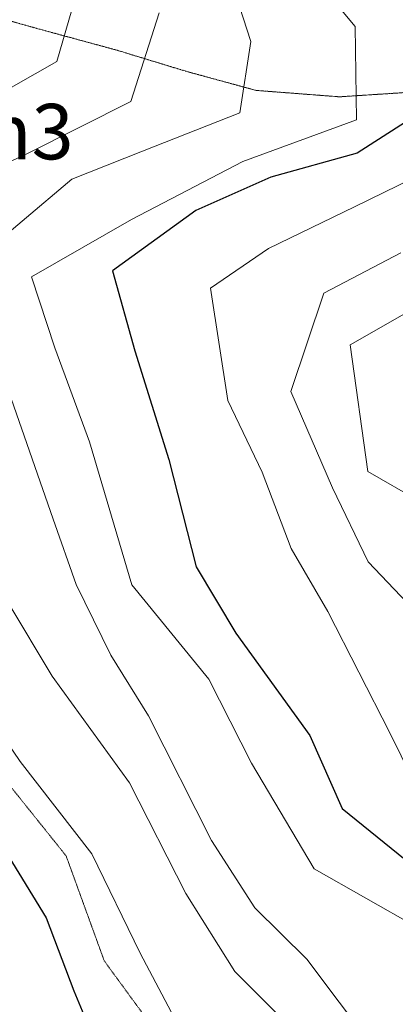
# Model space of a CAD drawing. Extents: x 375831 to 390708, y 6304894 to 6322047.
# Drawn here: x 380664 to 380800, y 6310525 to 6310880 of the extents above; entities that cross this region are included whole.
import ezdxf

# ---------------------------------------------------------------- set-up
doc = ezdxf.new("R2010")
doc.units = 0
doc.header["$LTSCALE"] = 0.07
doc.header["$MEASUREMENT"] = 0
doc.linetypes.add('T17', pattern=[9.5, 6, -0.5, 0.5, -0.5, 0.5, -0.5, 0.5, -0.5])
doc.linetypes.add('T50', pattern=[4.5, 3, -1.5])
for name, color, linetype, lineweight in [('CAMINO_SECUNDARIO', 7, 'T50', 20), ('CURVA_DE_NIVEL_INDICE', 7, 'CONTINUOUS', 25), ('CURVA_DE_NIVEL_SECUNDARIA', 7, 'CONTINUOUS', 15), ('DRENAJE_SECUNDARIO', 5, 'T17', 20)]:
    doc.layers.add(name, color=color, linetype=linetype, lineweight=lineweight)
doc.layers.add('ESTANQUES', color=140, linetype='CONTINUOUS')

msp = doc.modelspace()

# ---------------------------------------------------------------- linework, layer by layer
at = {"layer": 'CAMINO_SECUNDARIO', "linetype": 'T50', "flags": 128}
msp.add_lwpolyline([(380847.59, 6310383.69), (380808.75, 6310405.59), (380774.87, 6310417.53), (380762.47, 6310443.03), (380734.11, 6310489.56), (380716.95, 6310510.57), (380694.85, 6310540.74), (380681.06, 6310578.65), (380655.93, 6310609.98), (380613.71, 6310615.78), (380584.9, 6310651.87), (380569.58, 6310671.3), (380515.52, 6310705.02), (380488.87, 6310716.66)], dxfattribs=at)
at = {"layer": 'CURVA_DE_NIVEL_INDICE'}
for points, elevation in [([(380638.46, 6310882.26), (380595.65, 6310848.2), (380571.96, 6310823.71), (380554.21, 6310804.13), (380540.05, 6310761.31), (380552.28, 6310724.96), (380563.11, 6310701.04), (380581.57, 6310676.44), (380603.45, 6310639.44), (380621.01, 6310620.85), (380650.34, 6310594.42), (380673.85, 6310556.25), (380683.91, 6310529.9), (380697.69, 6310496.79)], 2850), ([(380825.54, 6310857.24), (380786.2, 6310832.09), (380755.03, 6310823.53), (380727.93, 6310811.43), (380697.77, 6310789.64), (380705.86, 6310760.85), (380718.14, 6310721.69), (380728, 6310682.89), (380742.44, 6310659.02), (380769.13, 6310622.11), (380780.8, 6310595.79), (380803.58, 6310577.29)], 2900)]:
    msp.add_lwpolyline(points, dxfattribs=dict(at, elevation=elevation))
at = {"layer": 'CURVA_DE_NIVEL_SECUNDARIA'}
for points, elevation in [([(380604.69, 6311182.58), (380607.83, 6311137.64), (380631.56, 6311109.91), (380648.04, 6311084.08), (380648.87, 6311057.18), (380656.54, 6311029.99), (380683.63, 6310993.48), (380718.67, 6310961.52), (380746.08, 6310929.84), (380759.67, 6310908.77), (380785.46, 6310877.87), (380786.01, 6310844.13), (380744.89, 6310829.19), (380704.69, 6310808.24), (380668.5, 6310787.55), (380676.94, 6310761.98), (380689.53, 6310728.04), (380704.82, 6310676.48), (380732.67, 6310642.39), (380748.01, 6310612.12), (380770.71, 6310573.93), (380807.99, 6310552.85)], 2890), ([(380736.83, 6310906.39), (380747.81, 6310872.42), (380743.82, 6310846.65), (380708.71, 6310832.81), (380683.18, 6310822.74), (380647.14, 6310792.42), (380644.42, 6310762.24), (380661.18, 6310743.64), (380676.33, 6310700.11), (380684.74, 6310676.54), (380697.2, 6310651.04), (380710.8, 6310629.17), (380733.61, 6310584.16), (380749.26, 6310559.91), (380768.03, 6310541.34), (380791.41, 6310510.4), (380798.27, 6310458.69), (380822.61, 6310443.43)], 2880), ([(380685.28, 6310891.47), (380677.68, 6310865.23), (380636.7, 6310842.06), (380610.89, 6310824.35), (380581.3, 6310792.13), (380574.7, 6310753.85), (380592.88, 6310721.62), (380602.21, 6310690.84), (380621.88, 6310666.66), (380640.65, 6310647.69), (380664.5, 6310612.74), (380690.33, 6310579.42), (380707.77, 6310543.56), (380728.06, 6310505.33), (380759.88, 6310474.52), (380758.55, 6310432.32), (380759.47, 6310400.6), (380782.44, 6310384.63), (380819.05, 6310376.01)], 2860), ([(380714.73, 6310882.72), (380704.4, 6310850.81), (380667.37, 6310832.12), (380638.68, 6310818.79), (380607.44, 6310789.75), (380612.59, 6310744.44), (380629.81, 6310722.23), (380645.03, 6310699.59), (380659.96, 6310670.11), (380676.05, 6310643.46), (380703.97, 6310604.96), (380724.29, 6310565.12), (380742.01, 6310536.89), (380772.61, 6310506.47), (380781.69, 6310466.45), (380787.88, 6310431.2), (380812.88, 6310423.98)], 2870), ([(380811.6, 6310825.68), (380785.31, 6310812.79), (380754.24, 6310797.81), (380733.2, 6310783.4), (380739.47, 6310742.93), (380751.94, 6310717.03), (380762.42, 6310689.48), (380775.63, 6310666.81), (380798.02, 6310622.99), (380810.47, 6310597.89)], 2910), ([(380802.04, 6310796.19), (380774.17, 6310781.67), (380762.3, 6310746.12), (380777.32, 6310711.42), (380790.2, 6310684.72), (380808.98, 6310664.95)], 2920), ([(380807.58, 6310776.6), (380783.71, 6310762.95), (380790.07, 6310717.26), (380826.94, 6310696.18)], 2930)]:
    msp.add_lwpolyline(points, dxfattribs=dict(at, elevation=elevation))
at = {"layer": 'DRENAJE_SECUNDARIO', "linetype": 'T17', "flags": 128}
msp.add_lwpolyline([(381428.55, 6311178.19), (381405.94, 6311161.74), (381383.39, 6311140.88), (381354.31, 6311126.74), (381321.21, 6311113.34), (381297.3, 6311102.09), (381272.71, 6311083.61), (381249.4, 6311060.72), (381228.79, 6311043.91), (381205.34, 6311029.46), (381175.47, 6311014.91), (381150.35, 6311004.04), (381119.7, 6310988.27), (381091.08, 6310970.52), (381062.89, 6310950.77), (381032.7, 6310930.99), (381001.72, 6310910.39), (380973.1, 6310893.04), (380947.23, 6310879.35), (380920.49, 6310869.27), (380886.11, 6310860.26), (380848.83, 6310857.23), (380812.74, 6310854.62), (380779.85, 6310852.47), (380749.71, 6310854.78), (380724.7, 6310861.59), (380699.69, 6310869.21), (380669.05, 6310877.54), (380640.81, 6310885.51), (380607.11, 6310884.55), (380576.58, 6310885.65), (380543.71, 6310882.69), (380512.17, 6310871.72), (380476.24, 6310859.07), (380451.93, 6310848.23), (380422.52, 6310830.06), (380393.13, 6310809.89), (380368.83, 6310798.24), (380335.78, 6310782.02), (380313.12, 6310767.99), (380282.14, 6310747.39), (380260.27, 6310734.57), (380234.8, 6310720.49), (380209.76, 6310704.81), (380190.79, 6310686.82), (380177.14, 6310661.68), (380171.81, 6310643.92)], dxfattribs=at)

# ---------------------------------------------------------------- texts
at = {"layer": 'ESTANQUES', "color": 0, "insert": (380591.81, 6310849.92), "char_height": 20, "width": 159.4777, "attachment_point": 1}
msp.add_mtext('\\fArial|b0|i0|c0|p34;300 m3', dxfattribs=at)

doc.saveas('drawing.dxf')
